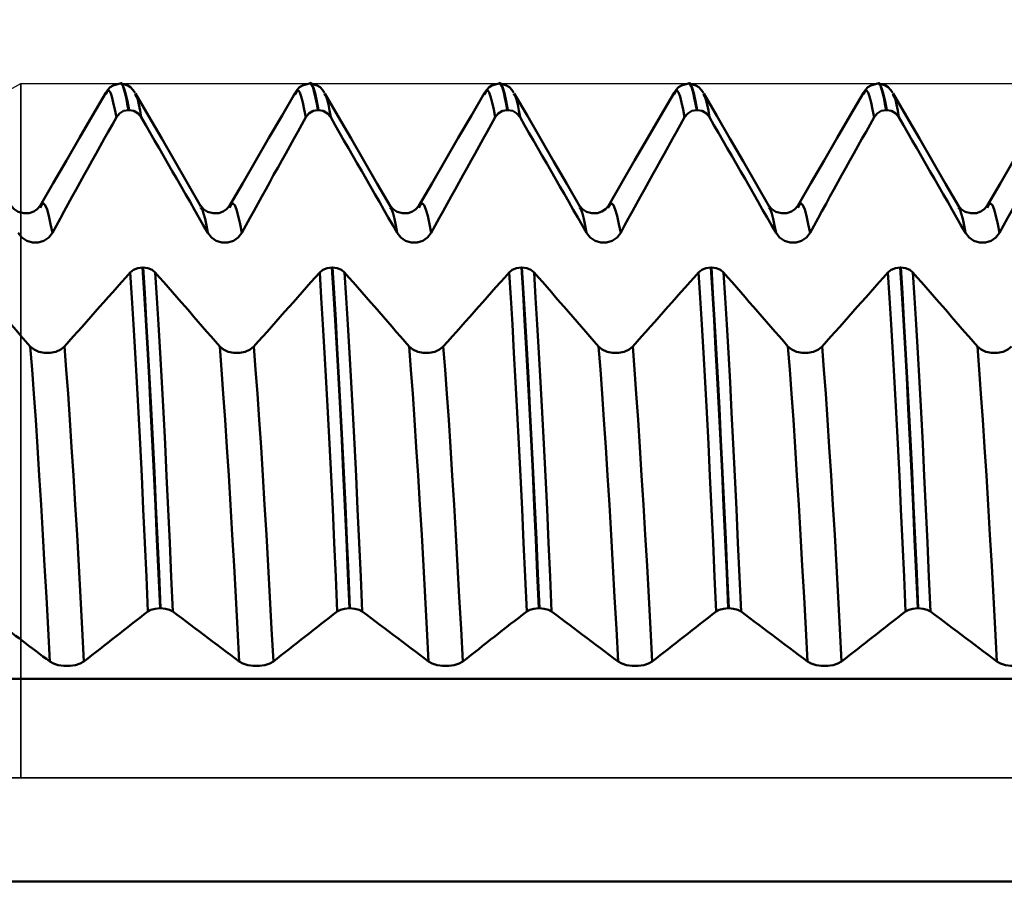
# Model space of a CAD drawing. Extents: x -65 to 122, y -39 to 95.
# Drawn here: x 56 to 69, y -1 to 10 of the extents above; entities that cross this region are included whole.
import ezdxf

# ---------------------------------------------------------------- set-up
doc = ezdxf.new("R2010")
doc.units = 0
doc.header["$PDMODE"] = 1
doc.linetypes.add('LONGDASH_DASH', pattern=[10.5, 6, -0.75, 3, -0.75])
for name, color, linetype, lineweight in [('1', 4, 'Continuous', 50), ('2', 7, 'Continuous', 25), ('4', 2, 'LONGDASH_DASH', 25), ('CUT', 1, 'Continuous', 25), ('NOCUT', 7, 'Continuous', 25), ('SK2', 7, 'Continuous', 25), ('SK4', 2, 'LONGDASH_DASH', 25)]:
    doc.layers.add(name, color=color, linetype=linetype, lineweight=lineweight)
doc.styles.add('STANDARD 3.5 mm', font='monos.ttf', dxfattribs={"height": 3.5})
doc.dimstyles.new('AM_DIN', dxfattribs={"dimtxt": 3.5, "dimasz": 2.5, "dimexe": 2, "dimexo": 1, "dimgap": 1, "dimtad": 1, "dimdec": 1, "dimzin": 0, "dimdsep": 46, "dimtxsty": 'STANDARD 3.5 mm', "dimcen": 0.09, "dimadec": 0, "dimazin": 2, "dimtm": 1e-09, "dimtfac": 0.707107, "dimtmove": 0, "dimatfit": 3, "dimfxl": 1, "dimtolj": 1, "dimtzin": 0, "dimlwd": -1, "dimlwe": -1, "dimarcsym": 0})

# ---------------------------------------------------------------- blocks, each defined once
blk = doc.blocks.new('*D7')
at = {"layer": '2', "color": 0}
for p, q in [((56, 10.162), (56, 47)), ((81, 33), (81, 47)), ((78.5, 45), (58.5, 45)), ((81, 45), (97.029, 45))]:
    blk.add_line(p, q, dxfattribs=at)
for points in [[(58.5, 45.417), (58.5, 44.583), (56, 45)], [(78.5, 44.583), (78.5, 45.417), (81, 45)]]:
    blk.add_solid(points, dxfattribs=at)
at = {"layer": 'DEFPOINTS', "color": 0}
for p in [(56, 45), (56, 9.162), (81, 6.25)]:
    blk.add_point(p, dxfattribs=at)
at = {"layer": '2', "color": 0, "insert": (90.264, 47.811), "char_height": 3.5, "attachment_point": 5, "style": 'STANDARD 3.5 mm'}
blk.add_mtext('\\A1;25.0', dxfattribs=at)
blk = doc.blocks.new('*D8')
at = {"layer": '2', "color": 0}
for p, q in [((17, 7.75), (17, 62)), ((81, 48), (81, 62)), ((19.5, 60), (78.5, 60))]:
    blk.add_line(p, q, dxfattribs=at)
for points in [[(19.5, 60.417), (19.5, 59.583), (17, 60)], [(78.5, 59.583), (78.5, 60.417), (81, 60)]]:
    blk.add_solid(points, dxfattribs=at)
at = {"layer": 'DEFPOINTS', "color": 0}
for p in [(81, 60), (17, 6.75), (81, 6.25)]:
    blk.add_point(p, dxfattribs=at)
at = {"layer": '2', "color": 0, "insert": (50, 62.811), "char_height": 3.5, "attachment_point": 5, "style": 'STANDARD 3.5 mm'}
blk.add_mtext('\\A1;64.0', dxfattribs=at)
blk = doc.blocks.new('*D9')
at = {"layer": '2', "color": 0}
for p, q in [((0, 8), (0, 77)), ((81, 63), (81, 77)), ((2.5, 75), (78.5, 75))]:
    blk.add_line(p, q, dxfattribs=at)
for points in [[(2.5, 75.417), (2.5, 74.583), (0, 75)], [(78.5, 74.583), (78.5, 75.417), (81, 75)]]:
    blk.add_solid(points, dxfattribs=at)
at = {"layer": 'DEFPOINTS', "color": 0}
for p in [(81, 75), (81, 6.25), (0, 0)]:
    blk.add_point(p, dxfattribs=at)
at = {"layer": '2', "color": 0, "insert": (40.5, 77.811), "char_height": 3.5, "attachment_point": 5, "style": 'STANDARD 3.5 mm'}
blk.add_mtext('\\A1;81.0', dxfattribs=at)
blk = doc.blocks.new('*D10')
at = {"layer": 'DEFPOINTS', "color": 0}
for p in [(81, 90), (81, 6.25), (-44, 5.5)]:
    blk.add_point(p, dxfattribs=at)
at = {"layer": 'SK2', "color": 0}
for p, q in [((-44, 6.5), (-44, 92)), ((81, 78), (81, 92)), ((-41.5, 90), (78.5, 90))]:
    blk.add_line(p, q, dxfattribs=at)
for points in [[(-41.5, 90.417), (-41.5, 89.583), (-44, 90)], [(78.5, 89.583), (78.5, 90.417), (81, 90)]]:
    blk.add_solid(points, dxfattribs=at)
at = {"layer": 'SK2', "color": 0, "insert": (18.5, 92.811), "char_height": 3.5, "attachment_point": 5, "style": 'STANDARD 3.5 mm'}
blk.add_mtext('\\A1;125.0', dxfattribs=at)
blk = doc.blocks.new('*D11')
at = {"layer": 'DEFPOINTS', "color": 0}
for p in [(74.052, 9.162), (-44, -5.5), (74.052, -25)]:
    blk.add_point(p, dxfattribs=at)
at = {"layer": 'SK2', "color": 0}
for p, q in [((74.052, 8.162), (74.052, -32)), ((-44, -6.5), (-44, -32)), ((-41.5, -30), (71.552, -30))]:
    blk.add_line(p, q, dxfattribs=at)
for points in [[(-41.5, -29.583), (-41.5, -30.417), (-44, -30)], [(71.552, -30.417), (71.552, -29.583), (74.052, -30)]]:
    blk.add_solid(points, dxfattribs=at)
at = {"layer": 'SK2', "color": 0, "insert": (14.894, -27.189), "char_height": 3.5, "attachment_point": 5, "style": 'STANDARD 3.5 mm'}
blk.add_mtext('\\A1;118.1', dxfattribs=at)

msp = doc.modelspace()

# ---------------------------------------------------------------- linework, layer by layer
at = {"layer": '1'}
for p, q in [((57.32, 9.161), (57.313, 9.161)), ((59.82, 9.161), (59.813, 9.161)), ((62.32, 9.161), (62.313, 9.161)), ((64.82, 9.161), (64.813, 9.161)), ((67.32, 9.161), (67.313, 9.161)), ((57.126, 9.022), (57.122, 9.015)), ((57.515, 9.012), (57.507, 9.026)), ((59.626, 9.022), (59.622, 9.015)), ((60.015, 9.012), (60.007, 9.026)), ((62.126, 9.022), (62.122, 9.015)), ((62.515, 9.012), (62.507, 9.026)), ((64.626, 9.022), (64.622, 9.015)), ((65.015, 9.012), (65.007, 9.026)), ((67.126, 9.022), (67.122, 9.015)), ((67.515, 9.012), (67.507, 9.026)), ((57.43, 8.812), (57.423, 8.812)), ((59.93, 8.812), (59.923, 8.812)), ((62.43, 8.812), (62.423, 8.812)), ((64.93, 8.812), (64.923, 8.812)), ((67.43, 8.812), (67.423, 8.812)), ((58.38, 7.517), (58.374, 7.526)), ((60.88, 7.517), (60.874, 7.526)), ((63.38, 7.517), (63.374, 7.526)), ((65.88, 7.517), (65.874, 7.526)), ((68.38, 7.517), (68.374, 7.526)), ((57.609, 6.732), (57.616, 6.732)), ((60.109, 6.732), (60.116, 6.732)), ((62.609, 6.732), (62.616, 6.732)), ((65.109, 6.732), (65.116, 6.732)), ((67.609, 6.732), (67.616, 6.732)), ((57.846, 2.237), (57.839, 2.237)), ((60.346, 2.237), (60.339, 2.237)), ((62.846, 2.237), (62.839, 2.237)), ((65.346, 2.237), (65.339, 2.237)), ((67.846, 2.237), (67.839, 2.237)), ((76.667, 1.307), (53.481, 1.307)), ((76.619, -1.368), (53.849, -1.368))]:
    msp.add_line(p, q, dxfattribs=at)
for points in [[(57.313, 9.161), (57.265, 9.151), (57.22, 9.136), (57.182, 9.112), (57.151, 9.079), (57.123, 9.041)], [(57.423, 8.812), (57.407, 8.893), (57.391, 8.971), (57.375, 9.042), (57.359, 9.103), (57.344, 9.149), (57.328, 9.17), (57.313, 9.161)], [(57.32, 9.161), (57.342, 9.141), (57.363, 9.103), (57.385, 9.034), (57.408, 8.931), (57.43, 8.812)], [(57.51, 9.041), (57.482, 9.079), (57.451, 9.112), (57.413, 9.136), (57.368, 9.151), (57.32, 9.161)], [(59.813, 9.161), (59.765, 9.151), (59.72, 9.136), (59.682, 9.112), (59.651, 9.079), (59.623, 9.041)], [(59.923, 8.812), (59.907, 8.893), (59.891, 8.971), (59.875, 9.042), (59.859, 9.103), (59.844, 9.149), (59.828, 9.17), (59.813, 9.161)], [(59.82, 9.161), (59.842, 9.141), (59.863, 9.103), (59.885, 9.034), (59.908, 8.931), (59.93, 8.812)], [(60.01, 9.041), (59.982, 9.079), (59.951, 9.112), (59.913, 9.136), (59.868, 9.151), (59.82, 9.161)], [(62.313, 9.161), (62.265, 9.151), (62.22, 9.136), (62.182, 9.112), (62.151, 9.079), (62.123, 9.041)], [(62.423, 8.812), (62.407, 8.893), (62.391, 8.971), (62.375, 9.042), (62.359, 9.103), (62.344, 9.149), (62.328, 9.17), (62.313, 9.161)], [(62.32, 9.161), (62.342, 9.141), (62.363, 9.103), (62.385, 9.034), (62.408, 8.931), (62.43, 8.812)], [(62.51, 9.041), (62.482, 9.079), (62.451, 9.112), (62.413, 9.136), (62.368, 9.151), (62.32, 9.161)], [(64.813, 9.161), (64.765, 9.151), (64.72, 9.136), (64.682, 9.112), (64.651, 9.079), (64.623, 9.041)], [(64.923, 8.812), (64.907, 8.893), (64.891, 8.971), (64.875, 9.042), (64.859, 9.103), (64.844, 9.149), (64.828, 9.17), (64.813, 9.161)], [(64.82, 9.161), (64.842, 9.141), (64.863, 9.103), (64.885, 9.034), (64.908, 8.931), (64.93, 8.812)], [(65.01, 9.041), (64.982, 9.079), (64.951, 9.112), (64.913, 9.136), (64.868, 9.151), (64.82, 9.161)], [(67.313, 9.161), (67.265, 9.151), (67.22, 9.136), (67.182, 9.112), (67.151, 9.079), (67.123, 9.041)], [(67.423, 8.812), (67.407, 8.893), (67.391, 8.971), (67.375, 9.042), (67.359, 9.103), (67.344, 9.149), (67.328, 9.17), (67.313, 9.161)], [(67.32, 9.161), (67.342, 9.141), (67.363, 9.103), (67.385, 9.034), (67.408, 8.931), (67.43, 8.812)], [(67.51, 9.041), (67.482, 9.079), (67.451, 9.112), (67.413, 9.136), (67.368, 9.151), (67.32, 9.161)], [(57.123, 9.041), (56.95, 8.742), (56.776, 8.443), (56.603, 8.144), (56.43, 7.845), (56.257, 7.546)], [(57.263, 8.716), (57.243, 8.818), (57.223, 8.912), (57.203, 8.99), (57.184, 9.044), (57.165, 9.069), (57.145, 9.059), (57.126, 9.022)], [(58.38, 7.539), (58.207, 7.837), (58.034, 8.136), (57.861, 8.435), (57.688, 8.734), (57.515, 9.032)], [(57.592, 8.716), (57.576, 8.804), (57.561, 8.885), (57.545, 8.949), (57.53, 8.991), (57.515, 9.012)], [(59.623, 9.041), (59.45, 8.742), (59.276, 8.443), (59.103, 8.144), (58.93, 7.845), (58.757, 7.546)], [(59.763, 8.716), (59.743, 8.818), (59.723, 8.912), (59.703, 8.99), (59.684, 9.044), (59.665, 9.069), (59.645, 9.059), (59.626, 9.022)], [(60.88, 7.539), (60.707, 7.837), (60.534, 8.136), (60.361, 8.435), (60.188, 8.734), (60.015, 9.032)], [(60.092, 8.716), (60.076, 8.804), (60.061, 8.885), (60.045, 8.949), (60.03, 8.991), (60.015, 9.012)], [(62.123, 9.041), (61.95, 8.742), (61.776, 8.443), (61.603, 8.144), (61.43, 7.845), (61.257, 7.546)], [(62.263, 8.716), (62.243, 8.818), (62.223, 8.912), (62.203, 8.99), (62.184, 9.044), (62.165, 9.069), (62.145, 9.059), (62.126, 9.022)], [(63.38, 7.539), (63.207, 7.837), (63.034, 8.136), (62.861, 8.435), (62.688, 8.734), (62.515, 9.032)], [(62.592, 8.716), (62.576, 8.804), (62.561, 8.885), (62.545, 8.949), (62.53, 8.991), (62.515, 9.012)], [(64.623, 9.041), (64.45, 8.742), (64.276, 8.443), (64.103, 8.144), (63.93, 7.845), (63.757, 7.546)], [(64.763, 8.716), (64.743, 8.818), (64.723, 8.912), (64.703, 8.99), (64.684, 9.044), (64.665, 9.069), (64.645, 9.059), (64.626, 9.022)], [(65.88, 7.539), (65.707, 7.837), (65.534, 8.136), (65.361, 8.435), (65.188, 8.734), (65.015, 9.032)], [(65.092, 8.716), (65.076, 8.804), (65.061, 8.885), (65.045, 8.949), (65.03, 8.991), (65.015, 9.012)], [(67.123, 9.041), (66.95, 8.742), (66.776, 8.443), (66.603, 8.144), (66.43, 7.845), (66.257, 7.546)], [(67.263, 8.716), (67.243, 8.818), (67.223, 8.912), (67.203, 8.99), (67.184, 9.044), (67.165, 9.069), (67.145, 9.059), (67.126, 9.022)], [(68.38, 7.539), (68.207, 7.837), (68.034, 8.136), (67.861, 8.435), (67.688, 8.734), (67.515, 9.032)], [(67.592, 8.716), (67.576, 8.804), (67.561, 8.885), (67.545, 8.949), (67.53, 8.991), (67.515, 9.012)], [(69.623, 9.041), (69.45, 8.742), (69.276, 8.443), (69.103, 8.144), (68.93, 7.845), (68.757, 7.546)], [(57.263, 8.716), (57.21, 8.621), (57.157, 8.526), (57.104, 8.431), (57.051, 8.335), (56.998, 8.24), (56.945, 8.145), (56.892, 8.05), (56.839, 7.955), (56.787, 7.86), (56.734, 7.764), (56.681, 7.669), (56.629, 7.574), (56.576, 7.479), (56.524, 7.383), (56.471, 7.288), (56.419, 7.192)], [(57.423, 8.812), (57.359, 8.8), (57.304, 8.766), (57.263, 8.716)], [(57.592, 8.716), (57.55, 8.766), (57.494, 8.8), (57.43, 8.812)], [(58.469, 7.192), (58.41, 7.294), (58.352, 7.396), (58.293, 7.497), (58.235, 7.599), (58.176, 7.7), (58.118, 7.802), (58.06, 7.903), (58.001, 8.005), (57.943, 8.106), (57.884, 8.208), (57.826, 8.31), (57.767, 8.411), (57.709, 8.513), (57.65, 8.614), (57.592, 8.716)], [(59.763, 8.716), (59.71, 8.621), (59.657, 8.526), (59.604, 8.431), (59.551, 8.335), (59.498, 8.24), (59.445, 8.145), (59.392, 8.05), (59.339, 7.955), (59.287, 7.86), (59.234, 7.764), (59.181, 7.669), (59.129, 7.574), (59.076, 7.479), (59.024, 7.383), (58.971, 7.288), (58.919, 7.192)], [(59.923, 8.812), (59.859, 8.8), (59.804, 8.766), (59.763, 8.716)], [(60.092, 8.716), (60.05, 8.766), (59.994, 8.8), (59.93, 8.812)], [(60.969, 7.192), (60.91, 7.294), (60.852, 7.396), (60.793, 7.497), (60.735, 7.599), (60.676, 7.7), (60.618, 7.802), (60.56, 7.903), (60.501, 8.005), (60.443, 8.106), (60.384, 8.208), (60.326, 8.31), (60.267, 8.411), (60.209, 8.513), (60.15, 8.614), (60.092, 8.716)], [(62.263, 8.716), (62.21, 8.621), (62.157, 8.526), (62.104, 8.431), (62.051, 8.335), (61.998, 8.24), (61.945, 8.145), (61.892, 8.05), (61.839, 7.955), (61.787, 7.86), (61.734, 7.764), (61.681, 7.669), (61.629, 7.574), (61.576, 7.479), (61.524, 7.383), (61.471, 7.288), (61.419, 7.192)], [(62.423, 8.812), (62.359, 8.8), (62.304, 8.766), (62.263, 8.716)], [(62.592, 8.716), (62.55, 8.766), (62.494, 8.8), (62.43, 8.812)], [(63.469, 7.192), (63.41, 7.294), (63.352, 7.396), (63.293, 7.497), (63.235, 7.599), (63.176, 7.7), (63.118, 7.802), (63.06, 7.903), (63.001, 8.005), (62.943, 8.106), (62.884, 8.208), (62.826, 8.31), (62.767, 8.411), (62.709, 8.513), (62.65, 8.614), (62.592, 8.716)], [(64.763, 8.716), (64.71, 8.621), (64.657, 8.526), (64.604, 8.431), (64.551, 8.335), (64.498, 8.24), (64.445, 8.145), (64.392, 8.05), (64.339, 7.955), (64.287, 7.86), (64.234, 7.764), (64.181, 7.669), (64.129, 7.574), (64.076, 7.479), (64.024, 7.383), (63.971, 7.288), (63.919, 7.192)], [(64.923, 8.812), (64.859, 8.8), (64.804, 8.766), (64.763, 8.716)], [(65.092, 8.716), (65.05, 8.766), (64.994, 8.8), (64.93, 8.812)], [(65.969, 7.192), (65.91, 7.294), (65.852, 7.396), (65.793, 7.497), (65.735, 7.599), (65.676, 7.7), (65.618, 7.802), (65.56, 7.903), (65.501, 8.005), (65.443, 8.106), (65.384, 8.208), (65.326, 8.31), (65.267, 8.411), (65.209, 8.513), (65.15, 8.614), (65.092, 8.716)], [(67.263, 8.716), (67.21, 8.621), (67.157, 8.526), (67.104, 8.431), (67.051, 8.335), (66.998, 8.24), (66.945, 8.145), (66.892, 8.05), (66.839, 7.955), (66.787, 7.86), (66.734, 7.764), (66.681, 7.669), (66.629, 7.574), (66.576, 7.479), (66.524, 7.383), (66.471, 7.288), (66.419, 7.192)], [(67.423, 8.812), (67.359, 8.8), (67.304, 8.766), (67.263, 8.716)], [(67.592, 8.716), (67.55, 8.766), (67.494, 8.8), (67.43, 8.812)], [(68.469, 7.192), (68.41, 7.294), (68.352, 7.396), (68.293, 7.497), (68.235, 7.599), (68.176, 7.7), (68.118, 7.802), (68.06, 7.903), (68.001, 8.005), (67.943, 8.106), (67.884, 8.208), (67.826, 8.31), (67.767, 8.411), (67.709, 8.513), (67.65, 8.614), (67.592, 8.716)], [(69.763, 8.716), (69.71, 8.621), (69.657, 8.526), (69.604, 8.431), (69.551, 8.335), (69.498, 8.24), (69.445, 8.145), (69.392, 8.05), (69.339, 7.955), (69.287, 7.86), (69.234, 7.764), (69.181, 7.669), (69.129, 7.574), (69.076, 7.479), (69.024, 7.383), (68.971, 7.288), (68.919, 7.192)], [(56.257, 7.546), (56.217, 7.505), (56.172, 7.471), (56.114, 7.451), (56.04, 7.449), (55.967, 7.467), (55.915, 7.502), (55.876, 7.546)], [(56.419, 7.192), (56.395, 7.308), (56.372, 7.414), (56.348, 7.5), (56.325, 7.556), (56.302, 7.579), (56.279, 7.563), (56.256, 7.522)], [(58.757, 7.546), (58.717, 7.505), (58.672, 7.471), (58.614, 7.451), (58.54, 7.449), (58.467, 7.467), (58.415, 7.502), (58.376, 7.546)], [(58.919, 7.192), (58.895, 7.308), (58.872, 7.414), (58.848, 7.5), (58.825, 7.556), (58.802, 7.579), (58.779, 7.563), (58.756, 7.522)], [(61.257, 7.546), (61.217, 7.505), (61.172, 7.471), (61.114, 7.451), (61.04, 7.449), (60.967, 7.467), (60.915, 7.502), (60.876, 7.546)], [(61.419, 7.192), (61.395, 7.308), (61.372, 7.414), (61.348, 7.5), (61.325, 7.556), (61.302, 7.579), (61.279, 7.563), (61.256, 7.522)], [(63.757, 7.546), (63.717, 7.505), (63.672, 7.471), (63.614, 7.451), (63.54, 7.449), (63.467, 7.467), (63.415, 7.502), (63.376, 7.546)], [(63.919, 7.192), (63.895, 7.308), (63.872, 7.414), (63.848, 7.5), (63.825, 7.556), (63.802, 7.579), (63.779, 7.563), (63.756, 7.522)], [(66.257, 7.546), (66.217, 7.505), (66.172, 7.471), (66.114, 7.451), (66.04, 7.449), (65.967, 7.467), (65.915, 7.502), (65.876, 7.546)], [(66.419, 7.192), (66.395, 7.308), (66.372, 7.414), (66.348, 7.5), (66.325, 7.556), (66.302, 7.579), (66.279, 7.563), (66.256, 7.522)], [(68.757, 7.546), (68.717, 7.505), (68.672, 7.471), (68.614, 7.451), (68.54, 7.449), (68.467, 7.467), (68.415, 7.502), (68.376, 7.546)], [(68.919, 7.192), (68.895, 7.308), (68.872, 7.414), (68.848, 7.5), (68.825, 7.556), (68.802, 7.579), (68.779, 7.563), (68.756, 7.522)], [(58.469, 7.192), (58.451, 7.289), (58.433, 7.377), (58.415, 7.448), (58.398, 7.493), (58.38, 7.517)], [(60.969, 7.192), (60.951, 7.289), (60.933, 7.377), (60.915, 7.448), (60.898, 7.493), (60.88, 7.517)], [(63.469, 7.192), (63.451, 7.289), (63.433, 7.377), (63.415, 7.448), (63.398, 7.493), (63.38, 7.517)], [(65.969, 7.192), (65.951, 7.289), (65.933, 7.377), (65.915, 7.448), (65.898, 7.493), (65.88, 7.517)], [(68.469, 7.192), (68.451, 7.289), (68.433, 7.377), (68.415, 7.448), (68.398, 7.493), (68.38, 7.517)], [(56.419, 7.192), (56.371, 7.131), (56.307, 7.086), (56.233, 7.062), (56.155, 7.062), (56.081, 7.086), (56.017, 7.131), (55.969, 7.192)], [(58.919, 7.192), (58.871, 7.131), (58.807, 7.086), (58.733, 7.062), (58.655, 7.062), (58.581, 7.086), (58.517, 7.131), (58.469, 7.192)], [(61.419, 7.192), (61.371, 7.131), (61.307, 7.086), (61.233, 7.062), (61.155, 7.062), (61.081, 7.086), (61.017, 7.131), (60.969, 7.192)], [(63.919, 7.192), (63.871, 7.131), (63.807, 7.086), (63.733, 7.062), (63.655, 7.062), (63.581, 7.086), (63.517, 7.131), (63.469, 7.192)], [(66.419, 7.192), (66.371, 7.131), (66.307, 7.086), (66.233, 7.062), (66.155, 7.062), (66.081, 7.086), (66.017, 7.131), (65.969, 7.192)], [(68.919, 7.192), (68.871, 7.131), (68.807, 7.086), (68.733, 7.062), (68.655, 7.062), (68.581, 7.086), (68.517, 7.131), (68.469, 7.192)], [(56.578, 5.691), (56.636, 5.756), (56.694, 5.822), (56.752, 5.887), (56.81, 5.952), (56.868, 6.017), (56.926, 6.083), (56.984, 6.148), (57.042, 6.213), (57.099, 6.278), (57.157, 6.343), (57.215, 6.409), (57.273, 6.474), (57.331, 6.539), (57.389, 6.604), (57.447, 6.67)], [(57.447, 6.67), (57.489, 6.702), (57.545, 6.724), (57.609, 6.732)], [(57.679, 2.195), (57.659, 2.652), (57.638, 3.101), (57.618, 3.543), (57.597, 3.979), (57.576, 4.405), (57.554, 4.82), (57.533, 5.223), (57.511, 5.61), (57.49, 5.981), (57.468, 6.335), (57.447, 6.67)], [(57.839, 2.237), (57.819, 2.696), (57.799, 3.146), (57.778, 3.591), (57.758, 4.028), (57.737, 4.456), (57.715, 4.873), (57.694, 5.277), (57.672, 5.667), (57.651, 6.04), (57.63, 6.395), (57.609, 6.732)], [(57.846, 2.237), (57.826, 2.696), (57.806, 3.146), (57.785, 3.591), (57.765, 4.028), (57.743, 4.456), (57.722, 4.873), (57.701, 5.277), (57.679, 5.667), (57.658, 6.04), (57.637, 6.395), (57.616, 6.732)], [(57.616, 6.732), (57.679, 6.724), (57.735, 6.702), (57.776, 6.67)], [(57.776, 6.67), (57.833, 6.604), (57.89, 6.539), (57.947, 6.474), (58.004, 6.409), (58.06, 6.344), (58.117, 6.278), (58.174, 6.213), (58.231, 6.148), (58.287, 6.083), (58.344, 6.018), (58.401, 5.952), (58.458, 5.887), (58.514, 5.822), (58.571, 5.756), (58.627, 5.691)], [(58.008, 2.195), (57.988, 2.652), (57.967, 3.101), (57.947, 3.543), (57.926, 3.979), (57.905, 4.405), (57.883, 4.82), (57.862, 5.223), (57.84, 5.61), (57.819, 5.981), (57.797, 6.335), (57.776, 6.67)], [(59.078, 5.691), (59.136, 5.756), (59.194, 5.822), (59.252, 5.887), (59.31, 5.952), (59.368, 6.017), (59.426, 6.083), (59.484, 6.148), (59.542, 6.213), (59.599, 6.278), (59.657, 6.343), (59.715, 6.409), (59.773, 6.474), (59.831, 6.539), (59.889, 6.604), (59.947, 6.67)], [(59.947, 6.67), (59.989, 6.702), (60.045, 6.724), (60.109, 6.732)], [(60.179, 2.195), (60.159, 2.652), (60.138, 3.101), (60.118, 3.543), (60.097, 3.979), (60.076, 4.405), (60.054, 4.82), (60.033, 5.223), (60.011, 5.61), (59.99, 5.981), (59.968, 6.335), (59.947, 6.67)], [(60.339, 2.237), (60.319, 2.696), (60.299, 3.146), (60.278, 3.591), (60.258, 4.028), (60.237, 4.456), (60.215, 4.873), (60.194, 5.277), (60.172, 5.667), (60.151, 6.04), (60.13, 6.395), (60.109, 6.732)], [(60.346, 2.237), (60.326, 2.696), (60.306, 3.146), (60.285, 3.591), (60.265, 4.028), (60.243, 4.456), (60.222, 4.873), (60.201, 5.277), (60.179, 5.667), (60.158, 6.04), (60.137, 6.395), (60.116, 6.732)], [(60.116, 6.732), (60.179, 6.724), (60.235, 6.702), (60.276, 6.67)], [(60.276, 6.67), (60.333, 6.604), (60.39, 6.539), (60.447, 6.474), (60.504, 6.409), (60.56, 6.344), (60.617, 6.278), (60.674, 6.213), (60.731, 6.148), (60.787, 6.083), (60.844, 6.018), (60.901, 5.952), (60.958, 5.887), (61.014, 5.822), (61.071, 5.756), (61.127, 5.691)], [(60.508, 2.195), (60.488, 2.652), (60.467, 3.101), (60.447, 3.543), (60.426, 3.979), (60.405, 4.405), (60.383, 4.82), (60.362, 5.223), (60.34, 5.61), (60.319, 5.981), (60.297, 6.335), (60.276, 6.67)], [(61.578, 5.691), (61.636, 5.756), (61.694, 5.822), (61.752, 5.887), (61.81, 5.952), (61.868, 6.017), (61.926, 6.083), (61.984, 6.148), (62.042, 6.213), (62.099, 6.278), (62.157, 6.343), (62.215, 6.409), (62.273, 6.474), (62.331, 6.539), (62.389, 6.604), (62.447, 6.67)], [(62.447, 6.67), (62.489, 6.702), (62.545, 6.724), (62.609, 6.732)], [(62.679, 2.195), (62.659, 2.652), (62.638, 3.101), (62.618, 3.543), (62.597, 3.979), (62.576, 4.405), (62.554, 4.82), (62.533, 5.223), (62.511, 5.61), (62.49, 5.981), (62.468, 6.335), (62.447, 6.67)], [(62.839, 2.237), (62.819, 2.696), (62.799, 3.146), (62.778, 3.591), (62.758, 4.028), (62.737, 4.456), (62.715, 4.873), (62.694, 5.277), (62.672, 5.667), (62.651, 6.04), (62.63, 6.395), (62.609, 6.732)], [(62.846, 2.237), (62.826, 2.696), (62.806, 3.146), (62.785, 3.591), (62.765, 4.028), (62.743, 4.456), (62.722, 4.873), (62.701, 5.277), (62.679, 5.667), (62.658, 6.04), (62.637, 6.395), (62.616, 6.732)], [(62.616, 6.732), (62.679, 6.724), (62.735, 6.702), (62.776, 6.67)], [(62.776, 6.67), (62.833, 6.604), (62.89, 6.539), (62.947, 6.474), (63.004, 6.409), (63.06, 6.344), (63.117, 6.278), (63.174, 6.213), (63.231, 6.148), (63.287, 6.083), (63.344, 6.018), (63.401, 5.952), (63.458, 5.887), (63.514, 5.822), (63.571, 5.756), (63.627, 5.691)], [(63.008, 2.195), (62.988, 2.652), (62.967, 3.101), (62.947, 3.543), (62.926, 3.979), (62.905, 4.405), (62.883, 4.82), (62.862, 5.223), (62.84, 5.61), (62.819, 5.981), (62.797, 6.335), (62.776, 6.67)], [(64.078, 5.691), (64.136, 5.756), (64.194, 5.822), (64.252, 5.887), (64.31, 5.952), (64.368, 6.017), (64.426, 6.083), (64.484, 6.148), (64.542, 6.213), (64.599, 6.278), (64.657, 6.343), (64.715, 6.409), (64.773, 6.474), (64.831, 6.539), (64.889, 6.604), (64.947, 6.67)], [(64.947, 6.67), (64.989, 6.702), (65.045, 6.724), (65.109, 6.732)], [(65.179, 2.195), (65.159, 2.652), (65.138, 3.101), (65.118, 3.543), (65.097, 3.979), (65.076, 4.405), (65.054, 4.82), (65.033, 5.223), (65.011, 5.61), (64.99, 5.981), (64.968, 6.335), (64.947, 6.67)], [(65.339, 2.237), (65.319, 2.696), (65.299, 3.146), (65.278, 3.591), (65.258, 4.028), (65.237, 4.456), (65.215, 4.873), (65.194, 5.277), (65.172, 5.667), (65.151, 6.04), (65.13, 6.395), (65.109, 6.732)], [(65.346, 2.237), (65.326, 2.696), (65.306, 3.146), (65.285, 3.591), (65.265, 4.028), (65.243, 4.456), (65.222, 4.873), (65.201, 5.277), (65.179, 5.667), (65.158, 6.04), (65.137, 6.395), (65.116, 6.732)], [(65.116, 6.732), (65.179, 6.724), (65.235, 6.702), (65.276, 6.67)], [(65.276, 6.67), (65.333, 6.604), (65.39, 6.539), (65.447, 6.474), (65.504, 6.409), (65.56, 6.344), (65.617, 6.278), (65.674, 6.213), (65.731, 6.148), (65.787, 6.083), (65.844, 6.018), (65.901, 5.952), (65.958, 5.887), (66.014, 5.822), (66.071, 5.756), (66.127, 5.691)], [(65.508, 2.195), (65.488, 2.652), (65.467, 3.101), (65.447, 3.543), (65.426, 3.979), (65.405, 4.405), (65.383, 4.82), (65.362, 5.223), (65.34, 5.61), (65.319, 5.981), (65.297, 6.335), (65.276, 6.67)], [(66.578, 5.691), (66.636, 5.756), (66.694, 5.822), (66.752, 5.887), (66.81, 5.952), (66.868, 6.017), (66.926, 6.083), (66.984, 6.148), (67.042, 6.213), (67.099, 6.278), (67.157, 6.343), (67.215, 6.409), (67.273, 6.474), (67.331, 6.539), (67.389, 6.604), (67.447, 6.67)], [(67.447, 6.67), (67.489, 6.702), (67.545, 6.724), (67.609, 6.732)], [(67.679, 2.195), (67.659, 2.652), (67.638, 3.101), (67.618, 3.543), (67.597, 3.979), (67.576, 4.405), (67.554, 4.82), (67.533, 5.223), (67.511, 5.61), (67.49, 5.981), (67.468, 6.335), (67.447, 6.67)], [(67.839, 2.237), (67.819, 2.696), (67.799, 3.146), (67.778, 3.591), (67.758, 4.028), (67.737, 4.456), (67.715, 4.873), (67.694, 5.277), (67.672, 5.667), (67.651, 6.04), (67.63, 6.395), (67.609, 6.732)], [(67.846, 2.237), (67.826, 2.696), (67.806, 3.146), (67.785, 3.591), (67.765, 4.028), (67.743, 4.456), (67.722, 4.873), (67.701, 5.277), (67.679, 5.667), (67.658, 6.04), (67.637, 6.395), (67.616, 6.732)], [(67.616, 6.732), (67.679, 6.724), (67.735, 6.702), (67.776, 6.67)], [(67.776, 6.67), (67.833, 6.604), (67.89, 6.539), (67.947, 6.474), (68.004, 6.409), (68.06, 6.344), (68.117, 6.278), (68.174, 6.213), (68.231, 6.148), (68.287, 6.083), (68.344, 6.018), (68.401, 5.952), (68.458, 5.887), (68.514, 5.822), (68.571, 5.756), (68.627, 5.691)], [(68.008, 2.195), (67.988, 2.652), (67.967, 3.101), (67.947, 3.543), (67.926, 3.979), (67.905, 4.405), (67.883, 4.82), (67.862, 5.223), (67.84, 5.61), (67.819, 5.981), (67.797, 6.335), (67.776, 6.67)], [(55.569, 6.334), (55.631, 6.263), (55.693, 6.191), (55.755, 6.12), (55.817, 6.049), (55.879, 5.977), (55.941, 5.906), (56.003, 5.834), (56.065, 5.763), (56.127, 5.691)], [(56.127, 5.691), (56.176, 5.651), (56.24, 5.623), (56.313, 5.608), (56.391, 5.608), (56.465, 5.623), (56.529, 5.652), (56.578, 5.691)], [(56.384, 1.534), (56.362, 1.964), (56.339, 2.385), (56.316, 2.798), (56.293, 3.205), (56.27, 3.603), (56.246, 3.99), (56.222, 4.364), (56.198, 4.723), (56.174, 5.065), (56.151, 5.388), (56.127, 5.691)], [(56.835, 1.534), (56.812, 1.964), (56.789, 2.385), (56.767, 2.798), (56.744, 3.205), (56.72, 3.603), (56.696, 3.99), (56.672, 4.364), (56.649, 4.723), (56.625, 5.065), (56.601, 5.388), (56.578, 5.691)], [(58.627, 5.691), (58.676, 5.651), (58.74, 5.623), (58.813, 5.608), (58.891, 5.608), (58.965, 5.623), (59.029, 5.652), (59.078, 5.691)], [(58.884, 1.534), (58.862, 1.964), (58.839, 2.385), (58.816, 2.798), (58.793, 3.205), (58.77, 3.603), (58.746, 3.99), (58.722, 4.364), (58.698, 4.723), (58.674, 5.065), (58.651, 5.388), (58.627, 5.691)], [(59.335, 1.534), (59.312, 1.964), (59.289, 2.385), (59.267, 2.798), (59.244, 3.205), (59.22, 3.603), (59.196, 3.99), (59.172, 4.364), (59.149, 4.723), (59.125, 5.065), (59.101, 5.388), (59.078, 5.691)], [(61.127, 5.691), (61.176, 5.651), (61.24, 5.623), (61.313, 5.608), (61.391, 5.608), (61.465, 5.623), (61.529, 5.652), (61.578, 5.691)], [(61.384, 1.534), (61.362, 1.964), (61.339, 2.385), (61.316, 2.798), (61.293, 3.205), (61.27, 3.603), (61.246, 3.99), (61.222, 4.364), (61.198, 4.723), (61.174, 5.065), (61.151, 5.388), (61.127, 5.691)], [(61.835, 1.534), (61.812, 1.964), (61.789, 2.385), (61.767, 2.798), (61.744, 3.205), (61.72, 3.603), (61.696, 3.99), (61.672, 4.364), (61.649, 4.723), (61.625, 5.065), (61.601, 5.388), (61.578, 5.691)], [(63.627, 5.691), (63.676, 5.651), (63.74, 5.623), (63.813, 5.608), (63.891, 5.608), (63.965, 5.623), (64.029, 5.652), (64.078, 5.691)], [(63.884, 1.534), (63.862, 1.964), (63.839, 2.385), (63.816, 2.798), (63.793, 3.205), (63.77, 3.603), (63.746, 3.99), (63.722, 4.364), (63.698, 4.723), (63.674, 5.065), (63.651, 5.388), (63.627, 5.691)], [(64.335, 1.534), (64.312, 1.964), (64.289, 2.385), (64.267, 2.798), (64.244, 3.205), (64.22, 3.603), (64.196, 3.99), (64.172, 4.364), (64.149, 4.723), (64.125, 5.065), (64.101, 5.388), (64.078, 5.691)], [(66.127, 5.691), (66.176, 5.651), (66.24, 5.623), (66.313, 5.608), (66.391, 5.608), (66.465, 5.623), (66.529, 5.652), (66.578, 5.691)], [(66.384, 1.534), (66.362, 1.964), (66.339, 2.385), (66.316, 2.798), (66.293, 3.205), (66.27, 3.603), (66.246, 3.99), (66.222, 4.364), (66.198, 4.723), (66.174, 5.065), (66.151, 5.388), (66.127, 5.691)], [(66.835, 1.534), (66.812, 1.964), (66.789, 2.385), (66.767, 2.798), (66.744, 3.205), (66.72, 3.603), (66.696, 3.99), (66.672, 4.364), (66.649, 4.723), (66.625, 5.065), (66.601, 5.388), (66.578, 5.691)], [(68.627, 5.691), (68.676, 5.651), (68.74, 5.623), (68.813, 5.608), (68.891, 5.608), (68.965, 5.623), (69.029, 5.652), (69.078, 5.691)], [(68.884, 1.534), (68.862, 1.964), (68.839, 2.385), (68.816, 2.798), (68.793, 3.205), (68.77, 3.603), (68.746, 3.99), (68.722, 4.364), (68.698, 4.723), (68.674, 5.065), (68.651, 5.388), (68.627, 5.691)], [(57.839, 2.237), (57.775, 2.231), (57.72, 2.217), (57.679, 2.195)], [(58.008, 2.195), (57.966, 2.217), (57.91, 2.231), (57.846, 2.237)], [(60.339, 2.237), (60.275, 2.231), (60.22, 2.217), (60.179, 2.195)], [(60.508, 2.195), (60.466, 2.217), (60.41, 2.231), (60.346, 2.237)], [(62.839, 2.237), (62.775, 2.231), (62.72, 2.217), (62.679, 2.195)], [(63.008, 2.195), (62.966, 2.217), (62.91, 2.231), (62.846, 2.237)], [(65.339, 2.237), (65.275, 2.231), (65.22, 2.217), (65.179, 2.195)], [(65.508, 2.195), (65.466, 2.217), (65.41, 2.231), (65.346, 2.237)], [(67.839, 2.237), (67.775, 2.231), (67.72, 2.217), (67.679, 2.195)], [(68.008, 2.195), (67.966, 2.217), (67.91, 2.231), (67.846, 2.237)], [(57.679, 2.195), (57.626, 2.154), (57.573, 2.112), (57.52, 2.071), (57.467, 2.03), (57.414, 1.988), (57.361, 1.947), (57.308, 1.906), (57.256, 1.865), (57.203, 1.823), (57.15, 1.782), (57.097, 1.741), (57.045, 1.699), (56.992, 1.658), (56.94, 1.617), (56.887, 1.575), (56.835, 1.534)], [(58.884, 1.534), (58.826, 1.578), (58.768, 1.622), (58.709, 1.666), (58.651, 1.71), (58.592, 1.754), (58.534, 1.798), (58.476, 1.842), (58.417, 1.886), (58.359, 1.93), (58.3, 1.974), (58.242, 2.019), (58.183, 2.063), (58.125, 2.107), (58.067, 2.151), (58.008, 2.195)], [(60.179, 2.195), (60.126, 2.154), (60.073, 2.112), (60.02, 2.071), (59.967, 2.03), (59.914, 1.988), (59.861, 1.947), (59.808, 1.906), (59.756, 1.865), (59.703, 1.823), (59.65, 1.782), (59.597, 1.741), (59.545, 1.699), (59.492, 1.658), (59.44, 1.617), (59.387, 1.575), (59.335, 1.534)], [(61.384, 1.534), (61.326, 1.578), (61.268, 1.622), (61.209, 1.666), (61.151, 1.71), (61.092, 1.754), (61.034, 1.798), (60.976, 1.842), (60.917, 1.886), (60.859, 1.93), (60.8, 1.974), (60.742, 2.019), (60.683, 2.063), (60.625, 2.107), (60.567, 2.151), (60.508, 2.195)], [(62.679, 2.195), (62.626, 2.154), (62.573, 2.112), (62.52, 2.071), (62.467, 2.03), (62.414, 1.988), (62.361, 1.947), (62.308, 1.906), (62.256, 1.865), (62.203, 1.823), (62.15, 1.782), (62.097, 1.741), (62.045, 1.699), (61.992, 1.658), (61.94, 1.617), (61.887, 1.575), (61.835, 1.534)], [(63.884, 1.534), (63.826, 1.578), (63.768, 1.622), (63.709, 1.666), (63.651, 1.71), (63.592, 1.754), (63.534, 1.798), (63.476, 1.842), (63.417, 1.886), (63.359, 1.93), (63.3, 1.974), (63.242, 2.019), (63.183, 2.063), (63.125, 2.107), (63.067, 2.151), (63.008, 2.195)], [(65.179, 2.195), (65.126, 2.154), (65.073, 2.112), (65.02, 2.071), (64.967, 2.03), (64.914, 1.988), (64.861, 1.947), (64.808, 1.906), (64.756, 1.865), (64.703, 1.823), (64.65, 1.782), (64.597, 1.741), (64.545, 1.699), (64.492, 1.658), (64.44, 1.617), (64.387, 1.575), (64.335, 1.534)], [(66.384, 1.534), (66.326, 1.578), (66.268, 1.622), (66.209, 1.666), (66.151, 1.71), (66.092, 1.754), (66.034, 1.798), (65.976, 1.842), (65.917, 1.886), (65.859, 1.93), (65.8, 1.974), (65.742, 2.019), (65.683, 2.063), (65.625, 2.107), (65.567, 2.151), (65.508, 2.195)], [(67.679, 2.195), (67.626, 2.154), (67.573, 2.112), (67.52, 2.071), (67.467, 2.03), (67.414, 1.988), (67.361, 1.947), (67.308, 1.906), (67.256, 1.865), (67.203, 1.823), (67.15, 1.782), (67.097, 1.741), (67.045, 1.699), (66.992, 1.658), (66.94, 1.617), (66.887, 1.575), (66.835, 1.534)], [(68.884, 1.534), (68.826, 1.578), (68.768, 1.622), (68.709, 1.666), (68.651, 1.71), (68.592, 1.754), (68.534, 1.798), (68.476, 1.842), (68.417, 1.886), (68.359, 1.93), (68.3, 1.974), (68.242, 2.019), (68.183, 2.063), (68.125, 2.107), (68.067, 2.151), (68.008, 2.195)], [(56.384, 1.534), (56.339, 1.568), (56.294, 1.602), (56.249, 1.636), (56.204, 1.67), (56.158, 1.704), (56.113, 1.738), (56.068, 1.773), (56.023, 1.807), (55.978, 1.841), (55.932, 1.875), (55.887, 1.909), (55.842, 1.943), (55.797, 1.977), (55.751, 2.011), (55.706, 2.045)], [(56.835, 1.534), (56.787, 1.507), (56.723, 1.487), (56.649, 1.477), (56.571, 1.477), (56.497, 1.488), (56.433, 1.507), (56.384, 1.534)], [(59.335, 1.534), (59.287, 1.507), (59.223, 1.487), (59.149, 1.477), (59.071, 1.477), (58.997, 1.488), (58.933, 1.507), (58.884, 1.534)], [(61.835, 1.534), (61.787, 1.507), (61.723, 1.487), (61.649, 1.477), (61.571, 1.477), (61.497, 1.488), (61.433, 1.507), (61.384, 1.534)], [(64.335, 1.534), (64.287, 1.507), (64.223, 1.487), (64.149, 1.477), (64.071, 1.477), (63.997, 1.488), (63.933, 1.507), (63.884, 1.534)], [(66.835, 1.534), (66.787, 1.507), (66.723, 1.487), (66.649, 1.477), (66.571, 1.477), (66.497, 1.488), (66.433, 1.507), (66.384, 1.534)], [(69.335, 1.534), (69.287, 1.507), (69.223, 1.487), (69.149, 1.477), (69.071, 1.477), (68.997, 1.488), (68.933, 1.507), (68.884, 1.534)]]:
    msp.add_lwpolyline(points, dxfattribs=at)
at = {"layer": '4'}
msp.add_line((-2, 0), (83, 0), dxfattribs=at)
at = {"layer": 'CUT'}
msp.add_lwpolyline([(56, 0), (56, 9.161), (74.052, 9.161), (79.816, 8.3), (81, 6.25), (81, 0)], close=True, dxfattribs=at)
at = {"layer": 'NOCUT'}
msp.add_lwpolyline([(0, 7), (16.419, 7), (17, 6.75), (51.722, 6.75), (56, 9.161), (56, 0), (0, 0)], close=True, dxfattribs=at)
at = {"layer": 'SK4'}
msp.add_line((-46, 0), (83, 0), dxfattribs=at)

# ---------------------------------------------------------------- dimensions: what is measured, and where the dimension line sits
at = {"layer": '2'}
for base, p1, p2, picture, middle in [((81, 75), (0, 0), (81, 6.25), '*D9', (40.5, 75)), ((81, 60), (17, 6.75), (81, 6.25), '*D8', (50, 60)), ((56, 45), (81, 6.25), (56, 9.161), '*D7', (90.264, 45))]:
    dim = msp.add_linear_dim(base=base, p1=p1, p2=p2, dimstyle='AM_DIN', dxfattribs=at)
    dim.commit()
    dim.dimension.update_dxf_attribs({"geometry": picture, "text_midpoint": middle, "dimtype": 160})
at = {"layer": 'SK2'}
for base, p1, p2, picture, middle in [((81, 90), (-44, 5.5), (81, 6.25), '*D10', (18.5, 90)), ((74.052, -30), (-44, -5.5), (74.052, 9.161), '*D11', (14.894, -30))]:
    dim = msp.add_linear_dim(base=base, p1=p1, p2=p2, dimstyle='AM_DIN', dxfattribs=at)
    dim.commit()
    dim.dimension.update_dxf_attribs({"geometry": picture, "text_midpoint": middle, "dimtype": 160})

doc.saveas('drawing.dxf')
